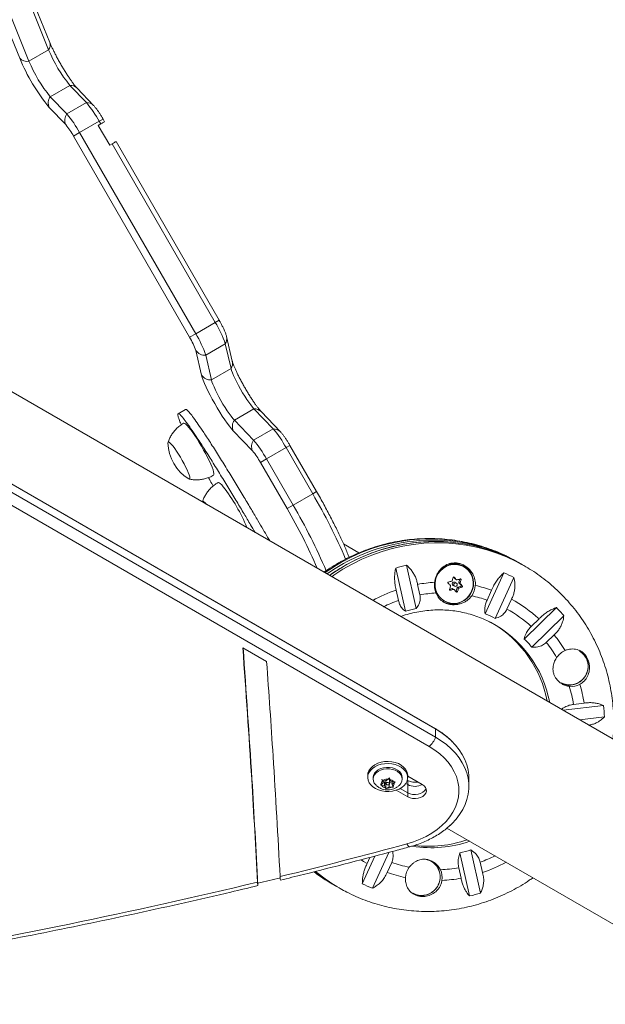
# Model space of a CAD drawing. Units: millimetres. Extents: x -84 to 359, y -16 to 421.
# Drawn here: x 162 to 175, y 110 to 131 of the extents above; entities that cross this region are included whole.
import ezdxf

# ---------------------------------------------------------------- set-up
doc = ezdxf.new("R2010")
doc.units = ezdxf.units.MM
doc.header["$LTSCALE"] = 20
doc.layers.add('CONTOUR', color=7, linetype='Continuous')

msp = doc.modelspace()

# ---------------------------------------------------------------- linework, layer by layer
at = {"layer": 'CONTOUR', "linetype": 'Continuous', "lineweight": 15}
for p, q in [((170.85303, 115.48756), (141.86147, 132.22636)), ((170.71529, 115.2813), (141.72373, 132.0201)), ((161.96117, 131.57117), (162.38585, 130.51668)), ((162.41445, 130.67512), (161.98977, 131.72961)), ((161.75328, 130.33389), (161.3286, 131.38838)), ((161.53193, 131.32335), (161.95661, 130.26886)), ((161.95661, 130.26886), (162.38585, 130.51668)), ((162.42251, 129.49285), (162.85175, 129.74067)), ((162.85175, 129.74067), (163.21348, 129.3629)), ((163.37006, 129.30217), (163.00833, 129.67994)), ((162.42251, 129.49285), (162.78424, 129.11508)), ((162.76023, 128.88142), (162.3985, 129.25919)), ((162.78424, 129.11508), (163.21348, 129.3629)), ((163.49459, 128.95417), (163.57892, 129.00285)), ((163.6119, 128.94572), (163.57892, 129.00285)), ((163.06535, 128.70635), (163.49459, 128.95417)), ((163.47378, 128.86689), (163.52747, 128.89722)), ((163.52747, 128.89722), (163.47382, 128.86624)), ((163.72385, 128.43317), (163.47382, 128.86624)), ((163.47423, 128.86552), (163.48222, 128.87014)), ((163.47678, 128.86858), (163.52747, 128.89722)), ((163.48114, 128.87201), (163.61, 128.94458)), ((163.49459, 128.95417), (163.52747, 128.89722)), ((162.93314, 128.63002), (163.06535, 128.70635)), ((165.47252, 124.23168), (162.93314, 128.63002)), ((163.06535, 128.70635), (165.60473, 124.30801)), ((163.72385, 128.43317), (163.77751, 128.46415)), ((163.77751, 128.46415), (166.03397, 124.55583)), ((166.1183, 124.60451), (163.86194, 128.51265)), ((179.52703, 112.67593), (154.06294, 127.37764)), ((170.85303, 115.66602), (153.99263, 125.40068)), ((170.84031, 115.6763), (154.01839, 125.38874)), ((165.60473, 124.30801), (166.03397, 124.55583)), ((166.03397, 124.55583), (166.1183, 124.60451)), ((165.47252, 124.23168), (165.60473, 124.30801)), ((166.40554, 123.70784), (166.27999, 124.24773)), ((165.82371, 123.83914), (166.25295, 124.08696)), ((166.25295, 124.08696), (166.37849, 123.54707)), ((165.73276, 123.40338), (165.60721, 123.94327)), ((165.82371, 123.83914), (165.94926, 123.29925)), ((165.94926, 123.29925), (166.37849, 123.54707)), ((165.38051, 122.65333), (165.21955, 122.5604)), ((166.45066, 122.41933), (166.8799, 122.66716)), ((166.8799, 122.66716), (167.30045, 122.22795)), ((167.45704, 122.16722), (167.03648, 122.60643)), ((166.45066, 122.41933), (166.87121, 121.98013)), ((166.8472, 121.74648), (166.42665, 122.18568)), ((166.87121, 121.98013), (167.30045, 122.22795)), ((167.15233, 121.5714), (167.58157, 121.81922)), ((167.58157, 121.81922), (167.66589, 121.86791)), ((167.58157, 121.81922), (168.16439, 120.80975)), ((168.24871, 120.85843), (167.66589, 121.86791)), ((167.02012, 121.49507), (167.15233, 121.5714)), ((167.60294, 120.48559), (167.02012, 121.49507)), ((167.15233, 121.5714), (167.73515, 120.56193)), ((167.73515, 120.56193), (168.16439, 120.80975)), ((168.16439, 120.80975), (168.24871, 120.85843)), ((167.60294, 120.48559), (167.73515, 120.56193)), ((169.17786, 119.51718), (168.83987, 119.71232)), ((172.70172, 119.28738), (172.65526, 119.3142)), ((170.19429, 118.24039), (169.98103, 119.18571)), ((170.21862, 119.24803), (170.43187, 118.3027)), ((171.476, 119.21826), (171.45444, 119.2307)), ((171.93881, 118.18321), (172.34696, 119.07926)), ((172.80423, 119.22819), (172.75777, 119.25502)), ((172.78519, 119.23911), (172.80423, 119.22819)), ((171.24479, 118.98802), (171.28046, 118.95017)), ((171.2613, 118.98442), (171.25437, 118.98843)), ((171.30752, 118.85539), (171.27511, 118.8741)), ((171.28046, 118.95017), (171.31129, 118.93238)), ((171.28379, 118.94754), (171.31467, 118.92971)), ((171.3813, 118.94432), (171.36097, 118.87614)), ((171.36097, 118.87614), (171.39179, 118.85834)), ((171.36439, 118.86115), (171.41235, 118.81028)), ((171.39521, 118.84335), (171.36439, 118.86115)), ((171.41035, 118.92855), (171.38245, 118.94466)), ((172.56751, 118.98062), (172.15935, 118.08457)), ((169.99012, 118.70473), (170.04186, 118.47539)), ((170.51227, 118.59877), (170.46053, 118.82811)), ((171.15826, 118.71011), (171.17638, 118.69965)), ((171.21613, 118.73444), (171.15855, 118.71918)), ((171.24695, 118.71664), (171.21613, 118.73444)), ((171.25824, 118.71515), (171.22736, 118.73298)), ((171.23604, 118.80643), (171.26845, 118.78772)), ((171.32494, 118.75532), (171.30435, 118.68629)), ((171.30435, 118.68629), (171.33315, 118.66966)), ((171.35577, 118.73753), (171.32494, 118.75532)), ((171.40463, 118.78439), (171.33608, 118.76622)), ((171.33608, 118.76622), (171.36691, 118.74843)), ((171.43342, 118.76776), (171.40463, 118.78439)), ((171.41235, 118.81028), (171.44114, 118.79365)), ((172.07871, 118.6998), (171.97969, 118.48241)), ((171.01687, 118.47282), (171.03844, 118.46038)), ((172.41638, 118.2871), (172.5154, 118.50449)), ((172.79243, 117.6333), (173.49632, 118.31855)), ((173.119, 118.07423), (172.94823, 117.90798)), ((173.66199, 118.14188), (172.9581, 117.45663)), ((173.27627, 117.55818), (173.44704, 117.72443)), ((167.15723, 117.14093), (166.63557, 117.44211)), ((173.64202, 116.07365), (174.52711, 116.17684)), ((174.10478, 116.23041), (173.87273, 116.20336)), ((174.54765, 115.93053), (174.00041, 115.86673)), ((170.85303, 115.66602), (170.85303, 115.48756)), ((169.36847, 114.64874), (169.36844, 114.60446)), ((169.4872, 114.60437), (169.48718, 114.57088)), ((169.67987, 114.5584), (169.71661, 114.54632)), ((169.69096, 114.527), (169.67987, 114.5584)), ((169.77668, 114.53668), (169.81861, 114.56827)), ((169.81861, 114.56827), (169.84427, 114.59378)), ((169.84427, 114.59378), (169.85536, 114.56237)), ((169.84497, 114.4702), (169.84504, 114.55949)), ((169.8735, 114.52114), (169.85536, 114.56237)), ((170.12477, 114.57044), (170.12479, 114.60393)), ((170.24356, 114.60385), (170.24359, 114.64814)), ((170.56214, 114.45292), (170.24358, 114.63684)), ((171.58097, 114.40651), (171.58097, 114.58497)), ((169.6415, 114.44103), (169.66715, 114.45418)), ((169.67825, 114.42895), (169.6415, 114.44103)), ((169.70909, 114.48577), (169.66715, 114.45418)), ((169.73832, 114.41931), (169.67825, 114.42895)), ((169.70909, 114.48577), (169.69096, 114.527)), ((169.70913, 114.54878), (169.70909, 114.48577)), ((169.70911, 114.5133), (169.73838, 114.5086)), ((169.77668, 114.53668), (169.71661, 114.54632)), ((169.73838, 114.5086), (169.73832, 114.41931)), ((169.73832, 114.41931), (169.75645, 114.37809)), ((169.73838, 114.5086), (169.76761, 114.44215)), ((169.76755, 114.35904), (169.75645, 114.37809)), ((169.76688, 114.53825), (169.76684, 114.47026)), ((169.76761, 114.44215), (169.76755, 114.35904)), ((169.7932, 114.37219), (169.76755, 114.35904)), ((169.76761, 114.44215), (169.77878, 114.45056)), ((169.83513, 114.40378), (169.7932, 114.37219)), ((169.83517, 114.4521), (169.83513, 114.40378)), ((169.83513, 114.40378), (169.8952, 114.39414)), ((169.84499, 114.49149), (169.90274, 114.48222)), ((169.8735, 114.52114), (169.93356, 114.5115)), ((169.93195, 114.39442), (169.8952, 114.39414)), ((169.90277, 114.51645), (169.90272, 114.45469)), ((169.90272, 114.45469), (169.94466, 114.48628)), ((169.90272, 114.45469), (169.92086, 114.41346)), ((169.92086, 114.41346), (169.93195, 114.39442)), ((169.93356, 114.5115), (169.97032, 114.51179)), ((169.97032, 114.51179), (169.94466, 114.48628)), ((170.08118, 114.36593), (170.24406, 114.27189)), ((170.20244, 114.47438), (170.24406, 114.45035)), ((170.23527, 114.54466), (170.24406, 114.53958)), ((170.24406, 114.53958), (170.24406, 114.45035)), ((170.24406, 114.45035), (170.24406, 114.27189)), ((169.99346, 114.32734), (170.24406, 114.18266)), ((170.24406, 114.27189), (170.24406, 114.18266)), ((171.10289, 113.49759), (177.77678, 109.64442)), ((169.25016, 112.28066), (169.52599, 112.88619)), ((169.41758, 112.85765), (169.3572, 112.72508)), ((169.82764, 112.96562), (169.47071, 112.18202)), ((171.59905, 112.01325), (171.3858, 112.95858)), ((171.62338, 113.02089), (171.83664, 112.07556)), ((169.79388, 112.52977), (169.8929, 112.74716)), ((171.36032, 112.6308), (171.41206, 112.40146)), ((171.88248, 112.52484), (171.83074, 112.75418)), ((168.38942, 112.4134), (168.21668, 112.54412)), ((168.59199, 112.27641), (168.63845, 112.24958)), ((168.6945, 112.21723), (168.74096, 112.1904)), ((168.76275, 112.17792), (168.74096, 112.1904))]:
    msp.add_line(p, q, dxfattribs=at)
at = {"layer": 'CONTOUR', "linetype": 'Continuous', "lineweight": 15, "flags": 128}
for points in [[(166.42665, 122.18568), (166.38687, 122.23019), (166.34203, 122.28587), (166.29299, 122.35164), (166.24072, 122.42621), (166.18622, 122.50814), (166.13055, 122.59583), (166.07481, 122.68759), (166.02007, 122.78162), (165.96739, 122.8761), (165.91781, 122.96918), (165.87228, 123.05907), (165.83169, 123.14402), (165.79682, 123.22236), (165.76837, 123.29258), (165.74688, 123.35332), (165.73276, 123.40338)], [(166.37849, 123.54707), (166.39059, 123.50507), (166.4096, 123.45316), (166.43504, 123.39265), (166.46627, 123.32508), (166.50248, 123.25217), (166.54277, 123.17575), (166.5861, 123.09778), (166.63139, 123.02023), (166.67747, 122.94507), (166.72319, 122.87421), (166.76737, 122.80945), (166.80891, 122.75242), (166.84674, 122.70459), (166.8799, 122.66716)], [(166.37849, 123.54707), (166.39059, 123.50507), (166.4096, 123.45316), (166.43504, 123.39265), (166.46627, 123.32508), (166.50248, 123.25217), (166.54277, 123.17575), (166.5861, 123.09778), (166.63139, 123.02023), (166.67747, 122.94507), (166.72319, 122.87421), (166.76737, 122.80945), (166.80891, 122.75242), (166.84674, 122.70459), (166.8799, 122.66716)], [(165.94926, 123.29925), (165.96135, 123.25725), (165.98036, 123.20534), (166.0058, 123.14483), (166.03703, 123.07726), (166.07324, 123.00434), (166.11353, 122.92793), (166.15686, 122.84996), (166.20215, 122.77241), (166.24823, 122.69725), (166.29395, 122.62639), (166.33813, 122.56163), (166.37967, 122.5046), (166.4175, 122.45677), (166.45066, 122.41933)], [(165.94926, 123.29925), (165.96135, 123.25725), (165.98036, 123.20534), (166.0058, 123.14483), (166.03703, 123.07726), (166.07324, 123.00434), (166.11353, 122.92793), (166.15686, 122.84996), (166.20215, 122.77241), (166.24823, 122.69725), (166.29395, 122.62639), (166.33813, 122.56163), (166.37967, 122.5046), (166.4175, 122.45677), (166.45066, 122.41933)], [(165.53864, 122.14986), (165.49478, 122.20954), (165.45462, 122.26013), (165.41902, 122.30057), (165.38873, 122.32998), (165.3644, 122.34774), (165.34656, 122.35347), (165.34021, 122.35179)], [(165.99657, 121.21498), (165.99663, 121.21502), (166.00409, 121.22747), (166.0044, 121.25178), (165.99754, 121.28742), (165.98367, 121.33362), (165.96308, 121.38942), (165.93621, 121.45361), (165.90363, 121.52483), (165.86604, 121.60156), (165.82424, 121.68216), (165.77912, 121.76493), (165.73163, 121.84808), (165.6828, 121.92986), (165.63366, 122.00852), (165.58526, 122.08238), (165.53864, 122.14986)], [(165.45453, 121.13351), (165.46878, 121.12838), (165.47773, 121.13457), (165.47944, 121.15294), (165.47385, 121.18294), (165.46112, 121.22366), (165.44165, 121.27385), (165.41603, 121.332), (165.38504, 121.39633), (165.34961, 121.46489), (165.31083, 121.5356), (165.26987, 121.60631), (165.22798, 121.67487), (165.18643, 121.7392), (165.14648, 121.79734), (165.10934, 121.84752), (165.07616, 121.88823), (165.04792, 121.91823), (165.0255, 121.93659), (165.00957, 121.94277), (165.00061, 121.93658), (164.99865, 121.92311)], [(165.14648, 121.79734), (165.10934, 121.84752), (165.07616, 121.88823), (165.04792, 121.91823), (165.0255, 121.93659), (165.00957, 121.94277), (165.00061, 121.93658), (164.99865, 121.92311)], [(165.45453, 121.13351), (165.46878, 121.12838), (165.47773, 121.13457), (165.47944, 121.15294), (165.47385, 121.18294), (165.46112, 121.22366), (165.44165, 121.27385), (165.41603, 121.332), (165.38504, 121.39633), (165.34961, 121.46489), (165.31083, 121.5356), (165.26987, 121.60631), (165.22798, 121.67487), (165.18643, 121.7392), (165.14648, 121.79734)], [(166.20908, 120.96135), (166.17331, 121.00215), (166.14282, 121.03196), (166.11828, 121.05013), (166.1002, 121.05629), (166.09335, 121.05461)], [(165.84046, 120.57788), (165.81045, 120.61169), (165.78588, 120.63427), (165.76757, 120.64481), (165.7561, 120.64301), (165.75181, 120.62906)], [(165.84055, 120.57777), (165.81045, 120.61169), (165.78588, 120.63427), (165.76757, 120.64481), (165.7561, 120.64301), (165.75181, 120.62906)], [(168.58023, 118.99607), (168.62703, 119.02866), (168.82605, 119.15697), (169.03179, 119.27339), (169.24352, 119.37753), (169.46053, 119.46902), (169.68206, 119.54755), (169.90735, 119.61284), (170.13562, 119.66469), (170.36609, 119.70289), (170.59796, 119.72733), (170.83043, 119.73792), (171.0627, 119.73462), (171.29397, 119.71745), (171.52345, 119.68646), (171.75033, 119.64175), (171.97385, 119.5835), (172.19322, 119.51188), (172.4077, 119.42716), (172.61654, 119.32962), (172.78519, 119.23911)], [(172.65526, 119.3142), (172.6033, 119.34366), (172.42516, 119.4367)], [(171.56697, 119.13775), (171.51099, 119.18708), (171.44694, 119.22518), (171.3769, 119.25082), (171.3031, 119.26318), (171.22793, 119.26186), (171.15379, 119.2469), (171.08307, 119.2188), (171.01804, 119.17843), (170.96079, 119.12712), (170.91317, 119.0665), (170.8767, 118.99852), (170.85255, 118.92537), (170.84151, 118.8494), (170.84392, 118.77305), (170.85971, 118.69878), (170.88838, 118.62897), (170.92899, 118.56586), (170.98024, 118.51149), (171.0405, 118.4676), (171.10781, 118.4356), (171.18002, 118.41652), (171.25481, 118.41098), (171.32977, 118.41915), (171.40249, 118.44077), (171.47064, 118.47514), (171.53203, 118.52117), (171.58467, 118.57736), (171.62689, 118.64192), (171.65732, 118.71277), (171.67498, 118.78763), (171.67932, 118.86409), (171.67018, 118.93971), (171.64786, 119.01204), (171.61309, 119.07877), (171.56697, 119.13775)], [(171.26013, 118.7943), (171.27218, 118.78584), (171.28664, 118.78281), (171.3013, 118.78569), (171.31394, 118.79402), (171.32262, 118.80654), (171.32603, 118.82135), (171.32365, 118.83619), (171.31584, 118.8488), (171.30378, 118.85727), (171.28932, 118.86029), (171.27466, 118.85742), (171.26202, 118.84909), (171.25334, 118.83656), (171.24993, 118.82175), (171.25232, 118.80691), (171.26013, 118.7943)], [(170.85303, 115.66602), (170.84147, 115.67561), (170.84031, 115.6763)], [(171.58097, 114.58497), (171.57866, 114.6524), (171.56371, 114.76863), (171.53501, 114.88359), (171.49274, 114.99648), (171.43721, 115.10651), (171.36879, 115.21292), (171.28797, 115.31498), (171.1953, 115.41197), (171.09143, 115.50322), (170.97707, 115.5881), (170.85303, 115.66602)], [(171.58097, 114.58497), (171.57866, 114.6524), (171.56371, 114.76863), (171.53501, 114.88359), (171.49274, 114.99648), (171.43721, 115.10651), (171.36879, 115.21292), (171.28797, 115.31498), (171.1953, 115.41197), (171.09143, 115.50322), (170.97707, 115.5881), (170.85303, 115.66602)], [(171.20329, 113.58722), (171.21048, 113.59424), (171.30135, 113.69207), (171.38027, 113.79485), (171.44671, 113.90187), (171.5002, 114.0124), (171.54037, 114.12566), (171.56695, 114.24087), (171.57974, 114.35723), (171.57866, 114.47393), (171.56371, 114.59017), (171.53501, 114.70513), (171.49274, 114.81802), (171.43721, 114.92805), (171.36879, 115.03446), (171.28797, 115.13652), (171.1953, 115.23351), (171.09143, 115.32476), (170.97707, 115.40964), (170.85303, 115.48756)], [(171.09734, 113.49305), (171.10831, 113.50206), (171.21048, 113.59424), (171.30135, 113.69207), (171.38027, 113.79485), (171.44671, 113.90187), (171.5002, 114.0124), (171.54037, 114.12566), (171.56695, 114.24087), (171.57974, 114.35723), (171.57866, 114.47393), (171.56371, 114.59017), (171.53501, 114.70513), (171.49274, 114.81802), (171.43721, 114.92805), (171.36879, 115.03446), (171.28797, 115.13652), (171.1953, 115.23351), (171.09143, 115.32476), (170.97707, 115.40964), (170.85303, 115.48756)], [(170.22419, 113.15206), (170.37202, 113.1976), (170.51336, 113.25232), (170.64706, 113.31577), (170.77202, 113.38743), (170.88721, 113.46671), (170.9917, 113.55296), (171.08461, 113.64548), (171.1652, 113.74351), (171.2328, 113.84623), (171.28685, 113.95282), (171.32692, 114.0624), (171.35268, 114.17407), (171.36391, 114.28691), (171.36052, 114.4), (171.34254, 114.51241), (171.31013, 114.62322), (171.26353, 114.73152), (171.20314, 114.83643), (171.12945, 114.93708), (171.04306, 115.03266), (170.94469, 115.12236), (170.83513, 115.20547), (170.71529, 115.2813)], [(169.81724, 114.95462), (169.73896, 114.95113), (169.66283, 114.93791), (169.5913, 114.91538), (169.52668, 114.88428), (169.47103, 114.84559), (169.42615, 114.80057), (169.39348, 114.75066), (169.37407, 114.69747), (169.36847, 114.64874)], [(169.81721, 114.91033), (169.73893, 114.90684), (169.6628, 114.89362), (169.59127, 114.8711), (169.52665, 114.83999), (169.471, 114.80131), (169.42612, 114.75629), (169.39345, 114.70638), (169.37404, 114.65318), (169.36852, 114.59841), (169.37705, 114.54382), (169.39937, 114.49118), (169.43476, 114.44216), (169.48209, 114.39835), (169.53982, 114.36115), (169.60611, 114.33177), (169.67882, 114.31114), (169.75562, 114.29993), (169.83404, 114.29849), (169.91156, 114.30688), (169.98569, 114.32483), (170.05404, 114.35175), (170.11441, 114.38678), (170.16488, 114.4288), (170.20381, 114.47646), (170.22995, 114.52822), (170.24247, 114.58242), (170.24096, 114.63732), (170.22547, 114.69116), (170.1965, 114.7422), (170.15498, 114.7888), (170.10224, 114.82946), (170.03997, 114.86289), (169.97019, 114.888), (169.89513, 114.90398), (169.81721, 114.91033)], [(169.4872, 114.60437), (169.48724, 114.60772), (169.49523, 114.65403), (169.5168, 114.69816), (169.55101, 114.73818), (169.59637, 114.77235), (169.65089, 114.79916), (169.71218, 114.81746), (169.77758, 114.82643), (169.84422, 114.82568), (169.90919, 114.81525), (169.96964, 114.7956), (170.02295, 114.76758), (170.06677, 114.73242), (170.0992, 114.69165), (170.11881, 114.64706), (170.12479, 114.60393)], [(169.52386, 114.46684), (169.51277, 114.48316), (169.49316, 114.52775), (169.48722, 114.57422), (169.49521, 114.62053), (169.51678, 114.66466), (169.55099, 114.70468), (169.59635, 114.73885), (169.65086, 114.76566), (169.71216, 114.78396), (169.77756, 114.79293), (169.84419, 114.79218), (169.90916, 114.78176), (169.96962, 114.7621), (170.02293, 114.73408), (170.06675, 114.69892), (170.09918, 114.65815), (170.11879, 114.61356), (170.12473, 114.56709), (170.11674, 114.52078), (170.09517, 114.47665), (170.08819, 114.46677)], [(170.24359, 114.64814), (170.24099, 114.68161), (170.2255, 114.73544), (170.19653, 114.78648), (170.15501, 114.83308), (170.10227, 114.87375), (170.04, 114.90717), (169.97022, 114.93228), (169.89516, 114.94827), (169.81724, 114.95462)], [(169.83249, 114.49026), (169.81951, 114.49586), (169.80446, 114.49756), (169.78963, 114.4951), (169.77728, 114.48885), (169.76928, 114.47977), (169.76686, 114.46923), (169.77039, 114.45885), (169.77932, 114.4502), (169.7923, 114.4446), (169.80735, 114.4429), (169.82218, 114.44536), (169.83453, 114.45161), (169.84253, 114.46069), (169.84495, 114.47122), (169.84142, 114.48161), (169.83249, 114.49026)], [(170.24406, 114.18266), (170.29485, 114.15993), (170.35194, 114.14637), (170.412, 114.14278), (170.47154, 114.14935), (170.5271, 114.16572), (170.57546, 114.19092), (170.6138, 114.2235), (170.63989, 114.26156), (170.65223, 114.30288), (170.65008, 114.34507), (170.63358, 114.38568), (170.60369, 114.42234), (170.56214, 114.45292)], [(170.24406, 114.27189), (170.29485, 114.24916), (170.35194, 114.2356), (170.412, 114.23201), (170.47154, 114.23858), (170.5271, 114.25495), (170.57546, 114.28015), (170.6138, 114.31273), (170.63989, 114.35079), (170.64488, 114.36241)], [(170.24406, 114.27189), (170.29485, 114.24916), (170.35194, 114.2356), (170.412, 114.23201), (170.47154, 114.23858), (170.5271, 114.25495), (170.57546, 114.28015), (170.6138, 114.31273), (170.63989, 114.35079), (170.64488, 114.36241)], [(170.28956, 113.08918), (170.28797, 113.08884), (170.2791, 113.08951), (170.26929, 113.09431), (170.25871, 113.10314), (170.24753, 113.11587), (170.23596, 113.13227), (170.22419, 113.15206)], [(169.3572, 112.72508), (169.27633, 112.77068), (169.22383, 112.80206)], [(168.43588, 112.38657), (168.25229, 112.52604), (168.22683, 112.54681)], [(168.6945, 112.21723), (168.58107, 112.28538), (168.38942, 112.4134)], [(168.74096, 112.1904), (168.62753, 112.25856), (168.43588, 112.38657)], [(170.95163, 112.39521), (170.93689, 112.32081), (170.91377, 112.25977)]]:
    msp.add_lwpolyline(points, dxfattribs=at)
at = {"layer": 'CONTOUR', "linetype": 'Continuous', "lineweight": 15}
for centre, radius, start, end in [((162.26158, 130.62091), 0.1622, 320.011342, 19.524748), ((165.27828, 131.72535), 3.13481, 202.678779, 219.280034), ((161.9114, 130.47787), 0.21385, 222.319723, 282.206927), ((165.7072, 131.97668), 4.28161, 202.562031, 219.396782), ((164.84904, 131.47753), 3.13481, 202.678779, 219.280034), ((162.86258, 129.53636), 0.20459, 44.570153, 93.035518), ((162.61554, 129.35495), 0.23723, 144.459782, 203.806199), ((163.22431, 129.1586), 0.20459, 44.541954, 93.035936), ((161.35069, 127.78068), 2.44405, 28.694665, 40.344082), ((162.97727, 128.97718), 0.23723, 144.459782, 203.806199), ((160.92145, 127.53286), 2.44405, 28.694665, 40.344082), ((161.61443, 127.9082), 1.50333, 28.694665, 40.344082), ((164.15449, 123.39251), 2.21038, 18.311131, 31.755807), ((163.72525, 123.14469), 2.21038, 18.311131, 31.755807), ((166.06972, 124.20043), 0.21552, 328.228036, 12.727643), ((164.31646, 123.51612), 1.3596, 18.311131, 31.755807), ((165.80726, 124.08205), 0.24347, 214.749963, 273.873432), ((166.19526, 123.66055), 0.21553, 328.228524, 12.674359), ((165.93281, 123.54216), 0.24347, 214.749963, 273.873432), ((166.89073, 122.46285), 0.20459, 44.570153, 93.035518), ((166.6437, 122.28144), 0.23723, 144.459782, 203.806199), ((167.31129, 122.02365), 0.20459, 44.541954, 93.035936), ((165.43767, 120.64573), 2.44405, 28.694665, 40.344082), ((165.94004, 121.94022), 0.94154, 181.041218, 238.958782), ((167.06425, 121.84223), 0.23723, 144.459782, 203.806199), ((165.00843, 120.39791), 2.44405, 28.694665, 40.344082), ((165.70141, 120.77325), 1.50333, 28.694665, 40.344082), ((163.20328, 118.62787), 3.80525, 22.214873, 37.823084), ((157.53013, 114.54921), 12.34025, 23.039302, 30.485919), ((158.15316, 114.91182), 10.97111, 22.901914, 30.533433), ((157.13509, 114.31986), 12.30141, 22.98093, 30.492587), ((170.84962, 115.77594), 3.98823, 84.26032, 125.497913), ((170.73093, 115.93037), 3.89419, 64.210547, 116.007976), ((170.78965, 115.8442), 3.95292, 84.302261, 115.79033), ((170.79809, 115.98692), 3.81008, 59.538016, 84.215595), ((170.85445, 115.95535), 3.80926, 60.022753, 84.062685), ((170.79747, 115.73522), 4.09884, 115.647675, 125.26014), ((170.84394, 115.70839), 4.09884, 115.647675, 125.26014), ((171.03014, 115.6698), 3.66909, 102.778222, 106.614485), ((171.2643, 118.84116), 0.43009, 44.856913, 165.999647), ((171.24565, 118.84756), 0.43915, 241.84541, 42.547124), ((171.24778, 118.87018), 0.41555, 60.178326, 106.109596), ((171.24106, 118.87316), 0.43883, 8.789878, 59.742433), ((171.03238, 115.84413), 3.49202, 63.920975, 67.885873), ((171.03473, 115.69232), 3.18793, 93.648785, 100.376594), ((171.28572, 118.81464), 0.45771, 172.574613, 202.508096), ((171.26774, 118.82693), 0.43701, 166.105392, 205.254644), ((170.13664, 123.18275), 4.4176, 283.06578, 284.007305), ((168.17571, 119.74881), 3.15558, 344.535577, 345.854158), ((171.25639, 118.83979), 0.03908, 61.369008, 238.630992), ((163.49196, 111.47205), 10.80733, 43.654046, 44.036622), ((171.2911, 118.96019), 0.01461, 223.29256, 239.994714), ((170.28779, 122.62305), 3.83781, 285.693004, 286.727129), ((171.37569, 118.87161), 0.0154, 162.911436, 222.803809), ((168.35046, 119.69974), 3.15558, 344.535577, 345.854158), ((171.06061, 115.59835), 3.28566, 109.014452, 118.794607), ((163.35826, 111.34125), 10.80733, 43.654046, 44.036622), ((168.30858, 119.70627), 3.01607, 340.887313, 342.246252), ((170.17769, 123.00289), 4.4176, 283.06578, 284.007305), ((171.21999, 118.72012), 0.01483, 60.168932, 105.073445), ((164.73973, 112.63986), 8.91129, 42.522722, 42.957811), ((171.28898, 118.69084), 0.01603, 293.117065, 343.508075), ((171.34027, 118.7508), 0.01598, 105.186947, 163.557262), ((168.48333, 119.65721), 3.01607, 340.887313, 342.246252), ((170.32884, 122.44319), 3.83781, 285.693004, 286.727129), ((164.87343, 112.77066), 8.91129, 42.522722, 42.957811), ((171.40059, 118.79969), 0.01582, 284.776941, 42.012051), ((171.25087, 118.84312), 0.47399, 325.920324, 355.157785), ((171.04019, 115.7892), 3.09033, 70.363303, 77.232096), ((171.04939, 115.60519), 3.0419, 109.342806, 115.977262), ((171.02737, 115.68873), 2.95528, 93.190643, 100.037752), ((171.21982, 118.83626), 0.43873, 240.250945, 291.21682), ((171.03241, 115.77565), 2.86773, 70.711498, 77.697324), ((171.04465, 115.8027), 3.07617, 47.597882, 61.437922), ((170.99816, 115.65948), 2.7032, 102.092436, 107.300272), ((171.03685, 115.78917), 2.85355, 47.946332, 61.089472), ((171.01458, 115.82521), 3.51792, 41.18807, 45.133481), ((170.99983, 115.78789), 2.57279, 63.212215, 68.594633), ((170.89403, 115.78539), 2.49838, 10.532191, 62.372829), ((170.83527, 115.81667), 2.50125, 10.54509, 59.018977), ((170.98673, 115.77394), 2.59186, 40.48279, 45.838761), ((171.00577, 115.76698), 3.12912, 31.054485, 38.723278), ((170.9992, 115.75489), 2.90463, 30.460276, 38.377092), ((173.8541, 116.99474), 0.42122, 113.458475, 146.477355), ((173.78706, 117.0408), 0.40522, 333.74003, 58.982449), ((173.81052, 117.04412), 0.37805, 20.170176, 59.898174), ((173.78972, 117.03233), 0.40166, 241.824743, 20.726178), ((173.77949, 117.02765), 0.40517, 243.751612, 326.313858), ((173.82163, 116.99855), 0.40234, 264.039983, 298.096789), ((170.90356, 115.71367), 3.00928, 9.365205, 17.097279), ((170.89837, 115.72079), 3.24666, 9.031029, 16.513484), ((170.81352, 115.7431), 3.73883, 2.873431, 6.661835), ((170.37778, 115.6558), 0.50415, 312.026203, 340.505609), ((169.80469, 114.38498), 0.18382, 85.656467, 118.631203), ((169.82149, 114.55875), 0.02355, 1.800729, 61.989839), ((169.82665, 114.43269), 0.13282, 36.396805, 77.516608), ((169.74245, 114.46987), 0.07691, 132.028492, 191.770863), ((169.78516, 114.50777), 0.13282, 216.396805, 257.516608), ((169.80712, 114.55548), 0.18382, 265.656467, 298.631203), ((169.86937, 114.47059), 0.07691, 312.028492, 11.770863), ((170.40324, 114.83343), 0.33419, 241.554868, 281.556351), ((170.40304, 114.73923), 0.32974, 241.174123, 299.286206), ((138.9952, 228.43833), 119.44108, 283.7836971, 285.1566749), ((170.76315, 115.59977), 2.53157, 260.656117, 289.304771), ((170.7065, 115.63512), 2.5346, 262.93465, 289.295252), ((170.81951, 115.6018), 2.7032, 282.092436, 287.300272), ((170.8232, 115.62438), 3.0419, 289.342806, 295.977262), ((170.84056, 115.45514), 2.86901, 250.712604, 258.694866), ((170.61917, 112.38799), 0.42512, 143.342826, 176.157325), ((170.57435, 112.44128), 0.37626, 20.101263, 83.748373), ((170.55599, 112.44104), 0.39829, 353.392837, 59.493393), ((170.84555, 115.5384), 2.95282, 272.209394, 280.039789), ((170.81199, 115.63122), 3.28566, 289.014452, 298.794607), ((138.70574, 229.8847), 120.94084, 283.5133765, 283.7544468), ((170.48833, 115.56091), 3.79263, 232.807663, 239.999483), ((170.53519, 115.53469), 3.79335, 232.100495, 240.4877), ((170.83274, 115.44147), 3.09148, 250.364211, 258.095158), ((170.55202, 112.42844), 0.40166, 241.824743, 20.726178), ((170.58846, 112.41349), 0.40984, 351.532395, 25.167507), ((170.83818, 115.53496), 3.18562, 272.800532, 280.37832), ((138.08943, 232.28523), 123.39316, 279.6143009, 283.5303348), ((170.78529, 115.41715), 3.49202, 243.920975, 247.885873), ((170.54215, 112.42318), 0.40451, 240.930906, 326.018134), ((170.78753, 115.59147), 3.66909, 282.778222, 286.614485)]:
    msp.add_arc(centre, radius, start, end, dxfattribs=at)
for points, knots in [([(163.00833, 129.67994), (163.00429, 129.68425), (162.99386, 129.69537), (162.97125, 129.72171), (162.94036, 129.76044), (162.9038, 129.80924), (162.86271, 129.86713), (162.81823, 129.93287), (162.77151, 130.00495), (162.72365, 130.08184), (162.67568, 130.16198), (162.62856, 130.24376), (162.58326, 130.32558), (162.54066, 130.40578), (162.50158, 130.48279), (162.46692, 130.55475), (162.4372, 130.62011), (162.4219, 130.65711), (162.41445, 130.67512)], [0, 0, 0, 0, 0.03427942, 0.08847618, 0.14642012, 0.20779456, 0.27147742, 0.33667564, 0.40284957, 0.46963879, 0.53679582, 0.6041389, 0.67151716, 0.7387481, 0.80567323, 0.87208855, 0.93770605, 1, 1, 1, 1]), ([(163.57892, 129.00285), (163.5726, 129.0137), (163.55421, 129.04526), (163.52276, 129.09646), (163.48522, 129.1542), (163.44765, 129.2079), (163.40978, 129.25814), (163.38374, 129.28701), (163.37006, 129.30217)], [0, 0, 0, 0, 0.08984302, 0.26147451, 0.43456273, 0.61121245, 0.79579575, 1, 1, 1, 1]), ([(163.60897, 128.94403), (163.60921, 128.94419), (163.60984, 128.94461), (163.58355, 128.92952), (163.54676, 128.90833), (163.52747, 128.89722)], [0, 0, 0, 0, 0.22362805, 0.59282574, 1, 1, 1, 1]), ([(163.77751, 128.46415), (163.79514, 128.4743), (163.8304, 128.49461), (163.85895, 128.511), (163.85863, 128.51076), (163.8585, 128.51066)], [0, 0, 0, 0, 0.3690926, 0.7381852, 1, 1, 1, 1]), ([(166.27999, 124.24773), (166.27739, 124.2579), (166.26934, 124.28936), (166.25193, 124.33698), (166.22597, 124.39808), (166.19672, 124.45949), (166.16364, 124.52356), (166.13694, 124.57207), (166.1216, 124.59877), (166.1183, 124.60451)], [0, 0, 0, 0, 0.09594114, 0.29685455, 0.46211483, 0.63503374, 0.79774312, 0.95649079, 1, 1, 1, 1]), ([(167.03648, 122.60643), (167.03244, 122.61074), (167.02198, 122.62188), (166.99934, 122.64826), (166.96841, 122.68703), (166.93181, 122.73588), (166.89069, 122.79382), (166.84617, 122.8596), (166.79941, 122.93173), (166.7515, 123.00868), (166.70347, 123.08889), (166.6563, 123.17075), (166.61093, 123.25266), (166.56825, 123.33297), (166.52911, 123.41007), (166.49428, 123.48231), (166.46445, 123.54804), (166.44027, 123.60554), (166.42285, 123.65131), (166.41185, 123.68421), (166.40718, 123.70093), (166.40584, 123.70659), (166.40554, 123.70784)], [0, 0, 0, 0, 0.029101292, 0.07512472, 0.124323677, 0.176430131, 0.230493078, 0.285840572, 0.342015388, 0.398712161, 0.455721207, 0.512888608, 0.570086935, 0.627161617, 0.683978858, 0.740366651, 0.796082384, 0.850762216, 0.903843285, 0.948629771, 0.988669653, 1, 1, 1, 1]), ([(166.90381, 119.96395), (166.87074, 120.02007), (166.79092, 120.1555), (166.65755, 120.38003), (166.49952, 120.64435), (166.32828, 120.9282), (166.14849, 121.223), (165.96646, 121.5172), (165.78866, 121.79901), (165.63336, 122.03843), (165.50381, 122.23059), (165.40082, 122.37563), (165.31866, 122.48139), (165.25934, 122.54501), (165.22256, 122.56843), (165.20997, 122.55176), (165.21707, 122.50464), (165.24153, 122.4313), (165.26829, 122.36489), (165.28778, 122.32234), (165.28934, 122.31894)], [0, 0, 0, 0, 0.04826036, 0.11646355, 0.19385032, 0.27735838, 0.36398569, 0.45311655, 0.5394951, 0.62045036, 0.67887623, 0.73209513, 0.78031699, 0.81895564, 0.8564689, 0.89439246, 0.92452223, 0.95777423, 0.99661713, 1, 1, 1, 1]), ([(167.22945, 119.77595), (167.21255, 119.8049), (167.16364, 119.88871), (167.07571, 120.03856), (166.95775, 120.23847), (166.81852, 120.47297), (166.66048, 120.73727), (166.48924, 121.02114), (166.30945, 121.31593), (166.12743, 121.61013), (165.94962, 121.89195), (165.79434, 122.13134), (165.66474, 122.32358), (165.5619, 122.46836), (165.47926, 122.57495), (165.42136, 122.63613), (165.38908, 122.66079), (165.3843, 122.65122), (165.38313, 122.64887)], [0, 0, 0, 0, 0.0261296, 0.07563324, 0.13551507, 0.20738431, 0.28893077, 0.37692754, 0.46821122, 0.56213303, 0.65315458, 0.73846133, 0.80002771, 0.85610722, 0.90692109, 0.94763664, 0.9871663, 1, 1, 1, 1]), ([(165.34102, 122.35041), (165.32573, 122.34185), (165.28257, 122.31768), (165.21956, 122.26711), (165.15321, 122.2019), (165.09708, 122.13096), (165.0513, 122.05623), (165.01902, 121.99017), (165.00543, 121.94824), (165.00058, 121.93325)], [0, 0, 0, 0, 0.09528667, 0.26907948, 0.43759904, 0.60120967, 0.76008279, 0.91423618, 1, 1, 1, 1]), ([(167.66589, 121.86791), (167.65958, 121.87875), (167.64119, 121.91031), (167.60974, 121.96151), (167.5722, 122.01925), (167.53463, 122.07295), (167.49676, 122.12319), (167.47072, 122.15206), (167.45704, 122.16722)], [0, 0, 0, 0, 0.08984302, 0.26147451, 0.43456273, 0.61121245, 0.79579575, 1, 1, 1, 1]), ([(165.4616, 121.13087), (165.47605, 121.12761), (165.51979, 121.11775), (165.5951, 121.11248), (165.68602, 121.11492), (165.7768, 121.1287), (165.86851, 121.15471), (165.94239, 121.18383), (165.98364, 121.20895), (165.99576, 121.21633)], [0, 0, 0, 0, 0.08021165, 0.24284835, 0.40713048, 0.57249912, 0.73858025, 0.92316624, 1, 1, 1, 1]), ([(166.09415, 121.05322), (166.07887, 121.04466), (166.03571, 121.02049), (165.97269, 120.96992), (165.90635, 120.90472), (165.85021, 120.83377), (165.80443, 120.75905), (165.77192, 120.69242), (165.75815, 120.6499), (165.75311, 120.63432)], [0, 0, 0, 0, 0.09496534, 0.2681761, 0.43613129, 0.59919397, 0.75753501, 0.91117214, 1, 1, 1, 1]), ([(165.88566, 121.16393), (165.89801, 121.14116), (165.9314, 121.07963), (165.96548, 121.0178), (165.98695, 120.97886)], [0, 0, 0, 0, 0.37007792, 1, 1, 1, 1]), ([(168.96099, 119.41836), (168.95867, 119.42476), (168.94419, 119.46466), (168.91183, 119.5449), (168.86419, 119.65848), (168.81124, 119.77782), (168.75388, 119.90174), (168.69223, 120.02996), (168.62666, 120.16184), (168.5575, 120.29673), (168.48514, 120.4339), (168.40997, 120.57259), (168.33123, 120.71446), (168.27667, 120.80966), (168.24871, 120.85843)], [0, 0, 0, 0, 0.01757431, 0.10952299, 0.20009052, 0.28977223, 0.37885656, 0.467524, 0.555894, 0.64404955, 0.73205091, 0.81994381, 0.9077647, 1, 1, 1, 1]), ([(172.42165, 119.4372), (172.40442, 119.44602), (172.32235, 119.48807), (172.16998, 119.55217), (171.96513, 119.62879), (171.75575, 119.6928), (171.54303, 119.74512), (171.32746, 119.78529), (171.10975, 119.81328), (170.89053, 119.82896), (170.67049, 119.83229), (170.45029, 119.82327), (170.2306, 119.80192), (170.01209, 119.76829), (169.79543, 119.72249), (169.58128, 119.66465), (169.3703, 119.59495), (169.17472, 119.51815), (169.01153, 119.44434), (168.85108, 119.36428), (168.68337, 119.27067), (168.52794, 119.17497), (168.44023, 119.11198), (168.41316, 119.09253)], [0, 0, 0, 0, 0.01386091, 0.06603555, 0.11821161, 0.17039202, 0.2225796, 0.27477703, 0.3269868, 0.3792112, 0.43145221, 0.48371156, 0.53599067, 0.58829063, 0.64061223, 0.69295594, 0.74532194, 0.79771009, 0.84132155, 0.87167151, 0.92411613, 0.97657553, 1, 1, 1, 1]), ([(171.24529, 119.74404), (171.19103, 119.74952), (171.06426, 119.76233), (170.86355, 119.76802), (170.64421, 119.76342), (170.42508, 119.74608), (170.20687, 119.71657), (169.99024, 119.67485), (169.77587, 119.62108), (169.5644, 119.5554), (169.35647, 119.47805), (169.15277, 119.38917), (168.95373, 119.28933), (168.76068, 119.17777), (168.61977, 119.08911), (168.54558, 119.0346), (168.53146, 119.02423)], [0, 0, 0, 0, 0.05760575, 0.13459536, 0.21159049, 0.28859157, 0.3655989, 0.4426127, 0.5196331, 0.5966601, 0.67369367, 0.75073364, 0.82777981, 0.90483191, 0.9818896, 1, 1, 1, 1]), ([(171.72316, 118.80311), (171.72418, 118.82333), (171.72739, 118.88709), (171.70224, 118.99781), (171.63111, 119.12375), (171.5368, 119.21135), (171.44321, 119.26261), (171.36848, 119.28809), (171.2939, 119.2991), (171.20182, 119.29682), (171.09214, 119.26473), (170.99734, 119.19822), (170.93187, 119.12383), (170.88935, 119.05708), (170.85729, 118.98392), (170.83951, 118.92171), (170.83361, 118.88481), (170.83185, 118.87379)], [0, 0, 0, 0, 0.04255846, 0.13418034, 0.23163442, 0.34014715, 0.39682942, 0.45347013, 0.50496539, 0.55646302, 0.65175832, 0.75385429, 0.81014553, 0.86640925, 0.9215058, 0.97656376, 1, 1, 1, 1]), ([(169.98103, 119.18571), (169.97505, 119.15368), (169.96295, 119.08887), (169.95589, 118.9847), (169.95878, 118.87668), (169.97097, 118.78209), (169.98487, 118.72596), (169.99012, 118.70473)], [0, 0, 0, 0, 0.21304645, 0.43108073, 0.64443776, 0.8655841, 1, 1, 1, 1]), ([(170.46053, 118.82811), (170.45502, 118.85545), (170.44385, 118.91086), (170.4122, 118.99221), (170.37028, 119.07054), (170.30835, 119.15998), (170.25295, 119.21434), (170.21862, 119.24803)], [0, 0, 0, 0, 0.17076897, 0.34617918, 0.5234122, 0.70461345, 1, 1, 1, 1]), ([(172.34696, 119.07926), (172.32508, 119.05906), (172.28082, 119.01817), (172.21722, 118.94293), (172.15749, 118.85706), (172.11108, 118.77443), (172.08759, 118.72027), (172.07871, 118.6998)], [0, 0, 0, 0, 0.21304645, 0.43108073, 0.64443776, 0.8655841, 1, 1, 1, 1]), ([(174.73329, 115.4436), (174.73693, 115.48113), (174.74779, 115.59305), (174.75264, 115.78006), (174.74858, 116.00371), (174.73165, 116.22649), (174.70271, 116.44764), (174.66165, 116.66651), (174.60865, 116.88242), (174.54385, 117.09469), (174.46748, 117.30268), (174.37976, 117.50575), (174.28098, 117.70327), (174.17144, 117.89464), (174.05149, 118.07927), (173.92149, 118.25659), (173.78185, 118.42608), (173.63302, 118.58722), (173.47542, 118.73949), (173.30961, 118.88252), (173.1359, 119.01555), (172.96131, 119.13545), (172.84155, 119.20551), (172.78469, 119.23878)], [0, 0, 0, 0, 0.024800843, 0.07396773, 0.123120807, 0.172258495, 0.221379338, 0.270482033, 0.319565455, 0.368628685, 0.417671037, 0.466692085, 0.515691682, 0.564669978, 0.613627436, 0.662564835, 0.71148327, 0.760384145, 0.809269157, 0.858140273, 0.906999699, 0.955849845, 1, 1, 1, 1]), ([(171.1276, 118.85362), (171.1265, 118.85501), (171.12428, 118.8578), (171.12297, 118.86305), (171.12339, 118.86833), (171.12556, 118.87315), (171.12919, 118.87696), (171.13273, 118.87883), (171.13487, 118.87939), (171.13532, 118.87951)], [0, 0, 0, 0, 0.16177675, 0.32364591, 0.48328487, 0.64080248, 0.79804278, 0.95691556, 1, 1, 1, 1]), ([(171.2059, 118.8965), (171.20754, 118.89709), (171.21082, 118.89825), (171.21465, 118.90196), (171.21642, 118.90528), (171.21697, 118.90717), (171.21704, 118.9074)], [0, 0, 0, 0, 0.31880728, 0.63766921, 0.95552838, 1, 1, 1, 1]), ([(171.2356, 118.97761), (171.23619, 118.97928), (171.23738, 118.98262), (171.24111, 118.98647), (171.24576, 118.98885), (171.25092, 118.98948), (171.25599, 118.98835), (171.2594, 118.98629), (171.26097, 118.98475), (171.2613, 118.98442)], [0, 0, 0, 0, 0.16177675, 0.32364591, 0.48328487, 0.64080248, 0.79804278, 0.95691556, 1, 1, 1, 1]), ([(171.31129, 118.93238), (171.31259, 118.93126), (171.31519, 118.92901), (171.32016, 118.92758), (171.32379, 118.92774), (171.32563, 118.92823), (171.32585, 118.92829)], [0, 0, 0, 0, 0.31880728, 0.63766921, 0.95552838, 1, 1, 1, 1]), ([(171.39237, 118.94763), (171.394, 118.94794), (171.39728, 118.94857), (171.4022, 118.94723), (171.40638, 118.94436), (171.4094, 118.94016), (171.41095, 118.93516), (171.41093, 118.93115), (171.41045, 118.92901), (171.41035, 118.92855)], [0, 0, 0, 0, 0.16177675, 0.32364591, 0.48328487, 0.64080248, 0.79804278, 0.95691556, 1, 1, 1, 1]), ([(172.5154, 118.50449), (172.52778, 118.53006), (172.55286, 118.58188), (172.57632, 118.66604), (172.58885, 118.75315), (172.59082, 118.86009), (172.57643, 118.9345), (172.56751, 118.98062)], [0, 0, 0, 0, 0.17076897, 0.34617918, 0.5234122, 0.70461345, 1, 1, 1, 1]), ([(171.17638, 118.69965), (171.17461, 118.69941), (171.17108, 118.69893), (171.16592, 118.7004), (171.16164, 118.70333), (171.15868, 118.7075), (171.15734, 118.71237), (171.15761, 118.71624), (171.15826, 118.71829), (171.15839, 118.71873)], [0, 0, 0, 0, 0.16177675, 0.32364591, 0.48328487, 0.64080248, 0.79804278, 0.95691556, 1, 1, 1, 1]), ([(171.18101, 118.78659), (171.18138, 118.78828), (171.18211, 118.79166), (171.18097, 118.79679), (171.17907, 118.79998), (171.17775, 118.8014), (171.17759, 118.80158)], [0, 0, 0, 0, 0.31880728, 0.63766921, 0.95552838, 1, 1, 1, 1]), ([(171.26152, 118.71255), (171.26027, 118.71364), (171.25777, 118.71583), (171.2528, 118.71725), (171.24909, 118.71714), (171.24719, 118.7167), (171.24695, 118.71664)], [0, 0, 0, 0, 0.31880728, 0.63766921, 0.95552838, 1, 1, 1, 1]), ([(171.33315, 118.66966), (171.33242, 118.66807), (171.33098, 118.66488), (171.32701, 118.66117), (171.32226, 118.65885), (171.31716, 118.65817), (171.3123, 118.65918), (171.30915, 118.6611), (171.30774, 118.66254), (171.30744, 118.66285)], [0, 0, 0, 0, 0.16177675, 0.32364591, 0.48328487, 0.64080248, 0.79804278, 0.95691556, 1, 1, 1, 1]), ([(171.36691, 118.74843), (171.36532, 118.74781), (171.36214, 118.74659), (171.35832, 118.74288), (171.35646, 118.73961), (171.35584, 118.73775), (171.35577, 118.73753)], [0, 0, 0, 0, 0.31880728, 0.63766921, 0.95552838, 1, 1, 1, 1]), ([(171.39179, 118.85834), (171.39148, 118.85662), (171.39085, 118.85318), (171.392, 118.84805), (171.39381, 118.84491), (171.39506, 118.84352), (171.39521, 118.84335)], [0, 0, 0, 0, 0.31880728, 0.63766921, 0.95552838, 1, 1, 1, 1]), ([(171.44114, 118.79365), (171.44212, 118.79233), (171.44408, 118.7897), (171.44515, 118.78459), (171.44463, 118.77936), (171.44252, 118.77451), (171.43911, 118.77058), (171.43581, 118.76856), (171.43384, 118.7679), (171.43342, 118.76776)], [0, 0, 0, 0, 0.16177675, 0.32364591, 0.48328487, 0.64080248, 0.79804278, 0.95691556, 1, 1, 1, 1]), ([(170.04186, 118.47539), (170.04965, 118.44742), (170.06688, 118.3856), (170.10749, 118.31794), (170.15168, 118.26907), (170.17993, 118.25005), (170.19429, 118.24039)], [0, 0, 0, 0, 0.25238237, 0.55774449, 0.7752757, 1, 1, 1, 1]), ([(170.43187, 118.3027), (170.45564, 118.33379), (170.49875, 118.3902), (170.52627, 118.49669), (170.51676, 118.56603), (170.51227, 118.59877)], [0, 0, 0, 0, 0.39329433, 0.71353508, 1, 1, 1, 1]), ([(170.86288, 118.63942), (170.87324, 118.61734), (170.90325, 118.55336), (170.97478, 118.47055), (171.07563, 118.40962), (171.19481, 118.38134), (171.3042, 118.38347), (171.39519, 118.40263), (171.4685, 118.42951), (171.53666, 118.4682), (171.59739, 118.51703), (171.62846, 118.55784), (171.64345, 118.57753)], [0, 0, 0, 0, 0.07559955, 0.21907266, 0.3653586, 0.48811121, 0.61125017, 0.68899818, 0.76682252, 0.84643726, 0.92593179, 1, 1, 1, 1]), ([(171.97969, 118.48241), (171.96756, 118.45203), (171.94275, 118.38988), (171.92991, 118.30641), (171.92931, 118.23713), (171.93561, 118.20137), (171.93881, 118.18321)], [0, 0, 0, 0, 0.2765173, 0.56581776, 0.77953685, 1, 1, 1, 1]), ([(170.08933, 118.12479), (170.10806, 118.13175), (170.18219, 118.15927), (170.31519, 118.19547), (170.48741, 118.233), (170.66155, 118.25766), (170.83651, 118.27035), (171.01155, 118.27071), (171.18581, 118.25882), (171.35849, 118.23471), (171.52874, 118.19842), (171.69591, 118.15041), (171.8586, 118.08977), (171.97852, 118.03807), (172.04207, 118.00319), (172.05493, 117.99613)], [0, 0, 0, 0, 0.02906287, 0.11505276, 0.20109714, 0.28719908, 0.37336064, 0.45958264, 0.54586458, 0.63220444, 0.71859863, 0.80504198, 0.89152781, 0.97804805, 1, 1, 1, 1]), ([(172.15935, 118.08457), (172.19979, 118.09771), (172.27316, 118.12154), (172.36438, 118.19514), (172.3997, 118.25761), (172.41638, 118.2871)], [0, 0, 0, 0, 0.39329433, 0.71353508, 1, 1, 1, 1]), ([(173.49632, 118.31855), (173.46992, 118.30919), (173.41651, 118.29026), (173.33305, 118.24682), (173.24847, 118.19106), (173.17628, 118.13209), (173.13471, 118.0901), (173.119, 118.07423)], [0, 0, 0, 0, 0.21304645, 0.431080733, 0.644437761, 0.8655841, 1, 1, 1, 1]), ([(173.44704, 117.72443), (173.46783, 117.74374), (173.50997, 117.78289), (173.56171, 117.85207), (173.60394, 117.92747), (173.64282, 118.02438), (173.65466, 118.09692), (173.66199, 118.14188)], [0, 0, 0, 0, 0.17076897, 0.34617918, 0.5234122, 0.70461345, 1, 1, 1, 1]), ([(172.94823, 117.90798), (172.92769, 117.88615), (172.88229, 117.83789), (172.8368, 117.76224), (172.80682, 117.69202), (172.79727, 117.65309), (172.79243, 117.6333)], [0, 0, 0, 0, 0.25238237, 0.55774449, 0.7752757, 1, 1, 1, 1]), ([(166.63557, 117.44211), (166.70308, 116.48519), (166.82357, 114.77711), (166.9173, 113.06821), (166.95852, 112.3167)], [0, 0, 0, 0, 0.56023581, 1, 1, 1, 1]), ([(166.64184, 117.4385), (166.70926, 116.48292), (166.83131, 114.75299), (166.92454, 113.02218), (166.96627, 112.24744)], [0, 0, 0, 0, 0.55237859, 1, 1, 1, 1]), ([(166.64184, 117.4385), (166.70926, 116.48292), (166.83131, 114.75299), (166.92454, 113.02218), (166.96627, 112.24744)], [0, 0, 0, 0, 0.55237859, 1, 1, 1, 1]), ([(172.9581, 117.45663), (173.00168, 117.45553), (173.08075, 117.45352), (173.19427, 117.49113), (173.24997, 117.53668), (173.27627, 117.55818)], [0, 0, 0, 0, 0.39329433, 0.71353508, 1, 1, 1, 1]), ([(174.01112, 116.64362), (174.04579, 116.666), (174.11527, 116.71086), (174.18616, 116.81791), (174.21846, 116.92437), (174.22385, 117.01895), (174.21463, 117.11101), (174.1794, 117.21637), (174.10731, 117.31683), (174.009, 117.38755), (173.90869, 117.41573), (173.82021, 117.41595), (173.75217, 117.40543), (173.70814, 117.38917), (173.68642, 117.38115)], [0, 0, 0, 0, 0.09718301, 0.19475086, 0.30106732, 0.35940417, 0.41771149, 0.51842757, 0.61913849, 0.72126201, 0.83182199, 0.88840133, 0.94494617, 1, 1, 1, 1]), ([(167.45288, 112.43689), (167.40354, 113.31517), (167.31543, 114.8835), (167.20556, 116.45116), (167.15723, 117.14093)], [0, 0, 0, 0, 0.56000322, 1, 1, 1, 1]), ([(173.50294, 117.22736), (173.49583, 117.21613), (173.4696, 117.17466), (173.43406, 117.09087), (173.41887, 116.99411), (173.42782, 116.90823), (173.45325, 116.82475), (173.511, 116.73445), (173.59254, 116.66544), (173.67035, 116.62505), (173.72917, 116.60558), (173.76599, 116.60035), (173.77985, 116.59838)], [0, 0, 0, 0, 0.04692606, 0.173177326, 0.32257918, 0.407957432, 0.493225973, 0.640042855, 0.781601886, 0.865555886, 0.949405363, 1, 1, 1, 1]), ([(173.87273, 116.20336), (173.84059, 116.19779), (173.77481, 116.18639), (173.69072, 116.14917), (173.6354, 116.11689), (173.61265, 116.09849), (173.60696, 116.09389)], [0, 0, 0, 0, 0.324984144, 0.664992029, 0.916170943, 1, 1, 1, 1]), ([(174.52711, 116.17684), (174.50325, 116.18772), (174.45496, 116.20973), (174.36933, 116.23134), (174.27394, 116.24243), (174.18415, 116.24142), (174.12656, 116.23343), (174.10478, 116.23041)], [0, 0, 0, 0, 0.21304645, 0.43108073, 0.64443776, 0.8655841, 1, 1, 1, 1]), ([(174.20301, 115.74976), (174.21136, 115.75067), (174.24809, 115.75466), (174.30962, 115.77308), (174.3853, 115.80462), (174.46932, 115.85455), (174.51768, 115.90146), (174.54765, 115.93053)], [0, 0, 0, 0, 0.05862672, 0.25775878, 0.45896017, 0.66466643, 1, 1, 1, 1]), ([(171.21882, 115.38802), (171.21466, 115.39249), (171.18017, 115.42954), (171.10585, 115.49351), (170.99575, 115.579), (170.90501, 115.6384), (170.85182, 115.66955), (170.84031, 115.6763)], [0, 0, 0, 0, 0.04003724, 0.33150814, 0.62454013, 0.91873452, 1, 1, 1, 1]), ([(169.52509, 114.46689), (169.53362, 114.45577), (169.55385, 114.42941), (169.58339, 114.40517), (169.60317, 114.39189), (169.60702, 114.38931)], [0, 0, 0, 0, 0.37038688, 0.87757009, 1, 1, 1, 1]), ([(169.60702, 114.38931), (169.62366, 114.37962), (169.65792, 114.35967), (169.71623, 114.34068), (169.77938, 114.33062), (169.84583, 114.33165), (169.9105, 114.34426), (169.97031, 114.36736), (170.02221, 114.39934), (170.06186, 114.43287), (170.08021, 114.45808), (170.08688, 114.46724)], [0, 0, 0, 0, 0.10844053, 0.22326595, 0.34210689, 0.4652128, 0.59274182, 0.70936776, 0.82383296, 0.93601441, 1, 1, 1, 1]), ([(170.28957, 113.08919), (170.31645, 113.09676), (170.39322, 113.11838), (170.5163, 113.16076), (170.65636, 113.21877), (170.78992, 113.28508), (170.91631, 113.35911), (171.03408, 113.44087), (171.12949, 113.51662), (171.18138, 113.56762), (171.20064, 113.58655)], [0, 0, 0, 0, 0.075496686, 0.215578399, 0.355843492, 0.496224759, 0.636665206, 0.777056972, 0.917263489, 1, 1, 1, 1]), ([(167.46012, 112.35976), (167.62798, 112.40107), (168.13264, 112.52527), (168.97094, 112.73865), (169.74534, 112.94224), (170.18401, 113.06069), (170.28957, 113.08919)], [0, 0, 0, 0, 0.17702518, 0.53223063, 0.88743846, 1, 1, 1, 1]), ([(169.8929, 112.74716), (169.90391, 112.77804), (169.92644, 112.84124), (169.9267, 112.92547), (169.91498, 112.97219), (169.91112, 112.9876)], [0, 0, 0, 0, 0.39044023, 0.79893019, 1, 1, 1, 1]), ([(171.3858, 112.95858), (171.37352, 112.92086), (171.35124, 112.85242), (171.34295, 112.73482), (171.35475, 112.66416), (171.36032, 112.6308)], [0, 0, 0, 0, 0.39329433, 0.71353508, 1, 1, 1, 1]), ([(171.83074, 112.75418), (171.82212, 112.78263), (171.80308, 112.84549), (171.74846, 112.92124), (171.68596, 112.98068), (171.64447, 113.00734), (171.62338, 113.02089)], [0, 0, 0, 0, 0.25238237, 0.55774449, 0.7752757, 1, 1, 1, 1]), ([(169.3572, 112.72508), (169.34506, 112.69937), (169.32047, 112.64726), (169.29205, 112.56597), (169.27047, 112.48408), (169.25292, 112.38614), (169.25122, 112.32102), (169.25016, 112.28066)], [0, 0, 0, 0, 0.17076897, 0.34617918, 0.5234122, 0.70461345, 1, 1, 1, 1]), ([(170.95939, 112.58778), (170.95332, 112.59955), (170.93116, 112.64251), (170.87142, 112.71358), (170.78617, 112.77256), (170.70149, 112.80513), (170.61405, 112.82203), (170.51171, 112.81379), (170.42086, 112.77461), (170.35335, 112.72511), (170.30998, 112.68263), (170.28676, 112.65286), (170.27813, 112.6418)], [0, 0, 0, 0, 0.04765248, 0.1739747, 0.32354584, 0.40892582, 0.49419648, 0.64084741, 0.78251989, 0.86652642, 0.95042749, 1, 1, 1, 1]), ([(167.45939, 112.3625), (167.45922, 112.3616), (167.45841, 112.35754), (167.45616, 112.37935), (167.45402, 112.41691), (167.45288, 112.43689)], [0, 0, 0, 0, 0.11708894, 0.5303983, 1, 1, 1, 1]), ([(168.19364, 112.54257), (168.21506, 112.52589), (168.29398, 112.46439), (168.42963, 112.37304), (168.54693, 112.30391), (168.60145, 112.27179)], [0, 0, 0, 0, 0.16621243, 0.61244284, 1, 1, 1, 1]), ([(168.76356, 112.17865), (168.81356, 112.1506), (168.9271, 112.0869), (169.11108, 112.0006), (169.3135, 111.91781), (169.52057, 111.84696), (169.73141, 111.78784), (169.94545, 111.74075), (170.16202, 111.70579), (170.38046, 111.68308), (170.60011, 111.6727), (170.8203, 111.67467), (171.04037, 111.68899), (171.25963, 111.71563), (171.47743, 111.75449), (171.69309, 111.80548), (171.90596, 111.86844), (172.11539, 111.94317), (172.32071, 112.0295), (172.52141, 112.12696), (172.71637, 112.23603), (172.87057, 112.33112), (172.95712, 112.39339), (172.98307, 112.41206)], [0, 0, 0, 0, 0.03883902, 0.08820246, 0.13756565, 0.18693138, 0.23630239, 0.28568129, 0.33507055, 0.38447244, 0.43388901, 0.48332203, 0.53277301, 0.58224317, 0.63173342, 0.68124436, 0.73077633, 0.78032936, 0.82990323, 0.87949748, 0.9291114, 0.97874411, 1, 1, 1, 1]), ([(169.47071, 112.18202), (169.49988, 112.19801), (169.55892, 112.23037), (169.6394, 112.29586), (169.71099, 112.37489), (169.76245, 112.4546), (169.78526, 112.50915), (169.79388, 112.52977)], [0, 0, 0, 0, 0.21304645, 0.43108073, 0.64443776, 0.8655841, 1, 1, 1, 1]), ([(170.19501, 112.41648), (170.19558, 112.37867), (170.19678, 112.29975), (170.23691, 112.18825), (170.31003, 112.09092), (170.41842, 112.02257), (170.5493, 111.99578), (170.68231, 112.01093), (170.80636, 112.06297), (170.89476, 112.13709), (170.94864, 112.21437), (170.97984, 112.2805), (170.98911, 112.32862), (170.99383, 112.35314)], [0, 0, 0, 0, 0.08934646, 0.18648281, 0.2920247, 0.40511921, 0.51463617, 0.61551054, 0.71744988, 0.82779198, 0.88447188, 0.94111721, 1, 1, 1, 1]), ([(171.41206, 112.40146), (171.41782, 112.37398), (171.42949, 112.31828), (171.45617, 112.2398), (171.48904, 112.1667), (171.53539, 112.08624), (171.57469, 112.04118), (171.59905, 112.01325)], [0, 0, 0, 0, 0.170768968, 0.346179177, 0.5234122, 0.704613451, 1, 1, 1, 1]), ([(171.83664, 112.07556), (171.84992, 112.10338), (171.87679, 112.15967), (171.90073, 112.2541), (171.9097, 112.35526), (171.90256, 112.44694), (171.88799, 112.50346), (171.88248, 112.52484)], [0, 0, 0, 0, 0.21304645, 0.43108073, 0.64443776, 0.8655841, 1, 1, 1, 1]), ([(158.69361, 110.54946), (158.8558, 110.57706), (159.36487, 110.66368), (160.21859, 110.81569), (161.25359, 111.00838), (162.28528, 111.20963), (163.31358, 111.41924), (164.33835, 111.63718), (165.35936, 111.86363), (166.23493, 112.06505), (166.76916, 112.19293), (166.96557, 112.23995)], [0, 0, 0, 0, 0.05809042, 0.18232779, 0.30656593, 0.43080434, 0.55504301, 0.67928196, 0.8035212, 0.92776072, 1, 1, 1, 1]), ([(166.95852, 112.3167), (166.95956, 112.29795), (166.96164, 112.26044), (166.96388, 112.23748), (166.96471, 112.24172), (166.96489, 112.24263)], [0, 0, 0, 0, 0.43903077, 0.87838265, 1, 1, 1, 1])]:
    msp.add_open_spline(points, degree=3, knots=knots, dxfattribs=at)

doc.saveas('drawing.dxf')
